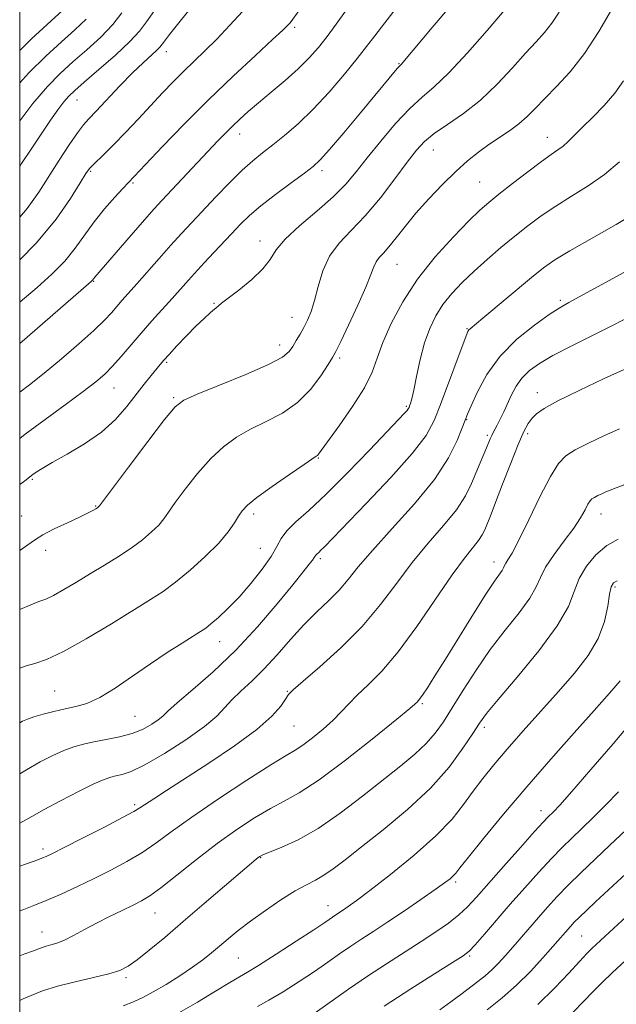
# Model space of a CAD drawing. Extents: x 2079800 to 2082700, y 327300 to 330200.
# Drawn here: x 2080000 to 2080133, y 328275 to 328494 of the extents above; entities that cross this region are included whole.
import ezdxf

# ---------------------------------------------------------------- set-up
doc = ezdxf.new("R2010")
doc.units = 0
doc.header["$MEASUREMENT"] = 0
for name, color, linetype, lineweight in [('32000', 7, 'Continuous', 0), ('DTM SPOT ELEVATION', 2, 'Continuous', 13), ('INDEX CONTOUR', 41, 'Continuous', 13), ('INTERMEDIATE CONTOUR', 44, 'Continuous', 0)]:
    doc.layers.add(name, color=color, linetype=linetype, lineweight=lineweight)

msp = doc.modelspace()

# ---------------------------------------------------------------- linework, layer by layer
at = {"layer": '32000', "flags": 128}
msp.add_lwpolyline([(2080000, 327500), (2082500, 327500), (2082500, 330000), (2080000, 330000), (2080000, 327500)], dxfattribs=at)
at = {"layer": 'DTM SPOT ELEVATION'}
for p in [(2080061.38, 328492.51, 1199.7), (2080032.69, 328487.03, 1203.4), (2080084.65, 328484.37, 1194.1), (2080012.82, 328476.29, 1205.2), (2080049.08, 328468.72, 1197.4), (2080117.72, 328467.93, 1186.7), (2080092.29, 328465.16, 1189.2), (2080015.82, 328460.34, 1201.8), (2080067.42, 328460.51, 1193.6), (2080025.25, 328457.75, 1199.8), (2080102.65, 328458, 1187), (2080053.61, 328444.84, 1192.6), (2080084.2, 328439.67, 1187.1), (2080016.51, 328435.86, 1197.9), (2080043.33, 328430.96, 1192.1), (2080120.64, 328431.64, 1180.3), (2080060.72, 328427.86, 1190.8), (2080099.82, 328425.28, 1182.1), (2080058.01, 328421.63, 1190.6), (2080032.82, 328417.82, 1191.8), (2080071.36, 328418.8, 1187.7), (2080021.01, 328412.08, 1193.2), (2080115.51, 328411, 1176.6), (2080034.33, 328409.9, 1190.2), (2080086.3, 328408.02, 1184.2), (2080099.75, 328405.01, 1179.9), (2080104.3, 328401.56, 1178.3), (2080113.34, 328401.92, 1175.6), (2080066.64, 328396.44, 1185.9), (2080002.83, 328391.68, 1191.8), (2080016.95, 328385.78, 1190.1), (2080000.44, 328383.57, 1190.6), (2080052.23, 328383.98, 1185.6), (2080129.72, 328383.99, 1171.3), (2080005.8, 328375.86, 1189.6), (2080053.69, 328376.3, 1184.9), (2080067.05, 328374.03, 1181.7), (2080105.79, 328373.27, 1174.6), (2080132.83, 328367.7, 1167.7), (2080044.63, 328355.52, 1183.3), (2080007.82, 328344.52, 1185), (2080059.73, 328344.46, 1178.1), (2080089.81, 328341.7, 1173.8), (2080025.75, 328338.86, 1183), (2080061.19, 328336.73, 1177.1), (2080103.67, 328336.46, 1169.6), (2080025.65, 328319.17, 1178.3), (2080116.33, 328317.86, 1164.6), (2080005.23, 328309.31, 1178.4), (2080053.76, 328307.36, 1171.9), (2080097.3, 328301.97, 1165.7), (2080068.79, 328296.68, 1168.7), (2080030.22, 328295.07, 1173.2), (2080005, 328290.77, 1174.7), (2080125.39, 328289.88, 1157), (2080048.78, 328285.03, 1169), (2080100.42, 328285.46, 1161.8), (2080023.69, 328280.59, 1171.7)]:
    msp.add_point(p, dxfattribs=at)
at = {"layer": 'INDEX CONTOUR'}
for points in [[(2080000, 328431.183, 1200), (2080000.145, 328431.307, 1200), (2080003.865, 328434.496, 1200), (2080007.198, 328437.489, 1200), (2080010.056, 328440.386, 1200), (2080012.414, 328443.271, 1200), (2080016.627, 328449.093, 1200), (2080018.958, 328451.993, 1200), (2080021.223, 328454.6, 1200), (2080023.026, 328456.586, 1200), (2080031.869, 328465.931, 1200), (2080036.672, 328470.904, 1200), (2080042.105, 328476.343, 1200), (2080047.61, 328481.613, 1200), (2080052.587, 328486.227, 1200), (2080056.422, 328489.735, 1200), (2080058.699, 328491.849, 1200), (2080059.783, 328492.911, 1200), (2080060.236, 328493.422, 1200), (2080060.537, 328493.811, 1200), (2080062.304, 328496.191, 1200)], [(2080000, 328375.852, 1190), (2080000.026, 328375.867, 1190), (2080001.833, 328377.077, 1190), (2080003.319, 328378.166, 1190), (2080005.139, 328379.317, 1190), (2080007.731, 328380.651, 1190), (2080010.671, 328382.029, 1190), (2080013.316, 328383.244, 1190), (2080015.168, 328384.138, 1190), (2080016.311, 328384.739, 1190), (2080016.967, 328385.122, 1190), (2080017.34, 328385.359, 1190), (2080017.531, 328385.496, 1190), (2080017.62, 328385.578, 1190), (2080017.778, 328385.78, 1190), (2080024.277, 328394.409, 1190), (2080028.601, 328400.124, 1190), (2080032.333, 328405.018, 1190), (2080034.667, 328407.881, 1190), (2080036.602, 328409.395, 1190), (2080039.591, 328410.714, 1190), (2080044.573, 328412.707, 1190), (2080050.424, 328415.099, 1190), (2080055.509, 328417.329, 1190), (2080058.604, 328418.981, 1190), (2080060.136, 328420.219, 1190), (2080060.944, 328421.352, 1190), (2080061.719, 328422.631, 1190), (2080062.556, 328424.062, 1190), (2080063.405, 328425.591, 1190), (2080064.225, 328427.217, 1190), (2080065.014, 328429.136, 1190), (2080065.786, 328431.595, 1190), (2080066.591, 328434.724, 1190), (2080067.627, 328438.178, 1190), (2080069.132, 328441.494, 1190), (2080071.281, 328444.374, 1190), (2080073.991, 328447.177, 1190), (2080077.116, 328450.43, 1190), (2080080.469, 328454.447, 1190), (2080083.714, 328458.692, 1190), (2080086.471, 328462.42, 1190), (2080088.529, 328465.099, 1190), (2080090.331, 328467.046, 1190), (2080092.485, 328468.794, 1190), (2080095.441, 328470.802, 1190), (2080098.999, 328473.25, 1190), (2080102.805, 328476.246, 1190), (2080106.527, 328479.793, 1190), (2080109.949, 328483.47, 1190), (2080112.882, 328486.75, 1190), (2080115.204, 328489.27, 1190), (2080117.067, 328491.328, 1190), (2080118.69, 328493.386, 1190), (2080120.332, 328495.842, 1190)], [(2080000, 328480.097, 1210), (2080002.058, 328482.315, 1210), (2080005.846, 328486.028, 1210), (2080009.333, 328489.238, 1210), (2080012.306, 328491.914, 1210), (2080014.81, 328494.335, 1210)], [(2080000, 328315.074, 1180), (2080000.724, 328315.435, 1180), (2080002.708, 328316.568, 1180), (2080005.448, 328318.112, 1180), (2080009.132, 328320.073, 1180), (2080013.122, 328322.113, 1180), (2080016.573, 328323.804, 1180), (2080018.871, 328324.834, 1180), (2080020.326, 328325.35, 1180), (2080021.473, 328325.611, 1180), (2080022.833, 328325.901, 1180), (2080024.847, 328326.595, 1180), (2080027.94, 328328.09, 1180), (2080032.288, 328330.609, 1180), (2080037.07, 328333.671, 1180), (2080041.22, 328336.615, 1180), (2080043.973, 328338.947, 1180), (2080045.772, 328340.826, 1180), (2080047.368, 328342.572, 1180), (2080049.358, 328344.476, 1180), (2080051.775, 328346.705, 1180), (2080054.5, 328349.394, 1180), (2080057.418, 328352.592, 1180), (2080060.426, 328356.019, 1180), (2080063.422, 328359.307, 1180), (2080066.303, 328362.175, 1180), (2080068.96, 328364.698, 1180), (2080071.285, 328367.034, 1180), (2080073.298, 328369.395, 1180), (2080075.539, 328372.19, 1180), (2080078.68, 328375.88, 1180), (2080083.104, 328380.732, 1180), (2080088.061, 328386.238, 1180), (2080092.512, 328391.699, 1180), (2080095.65, 328396.503, 1180), (2080097.603, 328400.387, 1180), (2080098.721, 328403.178, 1180), (2080099.366, 328404.881, 1180), (2080099.905, 328406.221, 1180), (2080100.71, 328408.106, 1180), (2080102.107, 328411.184, 1180), (2080104.24, 328415.091, 1180), (2080107.203, 328419.201, 1180), (2080110.951, 328422.965, 1180), (2080114.856, 328426.109, 1180), (2080118.148, 328428.433, 1180), (2080120.396, 328429.899, 1180), (2080122.524, 328431.132, 1180), (2080137.097, 328439.101, 1180)], [(2080023.104, 328274.352, 1170), (2080025.361, 328275.254, 1170), (2080027.47, 328276.211, 1170), (2080029.818, 328277.453, 1170), (2080032.658, 328279.128, 1170), (2080035.703, 328281.047, 1170), (2080038.531, 328282.94, 1170), (2080040.836, 328284.607, 1170), (2080042.763, 328286.122, 1170), (2080044.572, 328287.633, 1170), (2080046.506, 328289.271, 1170), (2080048.758, 328291.115, 1170), (2080051.506, 328293.227, 1170), (2080054.814, 328295.6, 1170), (2080058.301, 328297.957, 1170), (2080061.475, 328299.947, 1170), (2080063.979, 328301.343, 1170), (2080066.006, 328302.387, 1170), (2080067.881, 328303.448, 1170), (2080069.949, 328304.867, 1170), (2080072.604, 328306.893, 1170), (2080076.255, 328309.76, 1170), (2080081.102, 328313.593, 1170), (2080086.509, 328318.101, 1170), (2080091.633, 328322.893, 1170), (2080095.785, 328327.573, 1170), (2080098.906, 328331.755, 1170), (2080101.094, 328335.05, 1170), (2080102.583, 328337.329, 1170), (2080104.168, 328339.479, 1170), (2080106.786, 328342.646, 1170), (2080110.988, 328347.579, 1170), (2080115.82, 328353.447, 1170), (2080119.946, 328359.026, 1170), (2080122.408, 328363.38, 1170), (2080123.74, 328366.734, 1170), (2080124.853, 328369.605, 1170), (2080126.47, 328372.379, 1170), (2080128.575, 328374.919, 1170), (2080130.964, 328376.961, 1170), (2080133.499, 328378.344, 1170)], [(2080093.746, 328273.484, 1160), (2080096.225, 328275.228, 1160), (2080098.448, 328276.872, 1160), (2080102.206, 328279.732, 1160), (2080103.825, 328281.025, 1160), (2080105.353, 328282.372, 1160), (2080106.855, 328283.871, 1160), (2080108.395, 328285.556, 1160), (2080110.039, 328287.439, 1160), (2080115.735, 328294.04, 1160), (2080117.771, 328296.35, 1160), (2080119.95, 328298.73, 1160), (2080122.393, 328301.256, 1160), (2080125.191, 328303.988, 1160), (2080131.695, 328310.139, 1160), (2080135.226, 328313.506, 1160)]]:
    msp.add_polyline3d(points, dxfattribs=at)
at = {"layer": 'INTERMEDIATE CONTOUR'}
for points in [[(2080000, 328390.556, 1192), (2080001.118, 328391.412, 1192), (2080002.916, 328392.764, 1192), (2080003.684, 328393.306, 1192), (2080005.029, 328394.161, 1192), (2080007.282, 328395.462, 1192), (2080010.603, 328397.299, 1192), (2080014.485, 328399.595, 1192), (2080018.253, 328402.233, 1192), (2080021.374, 328405.079, 1192), (2080023.89, 328407.944, 1192), (2080027.81, 328412.938, 1192), (2080029.342, 328414.831, 1192), (2080031.377, 328417.296, 1192), (2080032.194, 328418.248, 1192), (2080033.35, 328419.538, 1192), (2080035.096, 328421.441, 1192), (2080037.201, 328423.681, 1192), (2080039.317, 328425.845, 1192), (2080041.144, 328427.594, 1192), (2080042.592, 328428.891, 1192), (2080044.292, 328430.349, 1192), (2080045.063, 328430.972, 1192), (2080048.916, 328433.918, 1192), (2080051.766, 328436.244, 1192), (2080054.256, 328438.62, 1192), (2080055.876, 328440.75, 1192), (2080057.234, 328442.853, 1192), (2080059.219, 328445.277, 1192), (2080062.428, 328448.248, 1192), (2080066.288, 328451.504, 1192), (2080069.935, 328454.666, 1192), (2080072.75, 328457.486, 1192), (2080075.089, 328460.252, 1192), (2080077.555, 328463.387, 1192), (2080080.574, 328467.134, 1192), (2080083.88, 328471.024, 1192), (2080087.033, 328474.409, 1192), (2080089.761, 328476.912, 1192), (2080092.475, 328479.233, 1192), (2080095.756, 328482.338, 1192), (2080099.927, 328486.826, 1192), (2080104.283, 328491.802, 1192), (2080111.178, 328499.902, 1192)], [(2080000, 328400.839, 1194), (2080001.255, 328401.763, 1194), (2080010.174, 328408.305, 1194), (2080014.167, 328411.275, 1194), (2080016.989, 328413.458, 1194), (2080018.977, 328415.175, 1194), (2080020.698, 328416.927, 1194), (2080022.615, 328419.097, 1194), (2080027.09, 328424.333, 1194), (2080029.498, 328427.055, 1194), (2080033.997, 328432.025, 1194), (2080037.649, 328436.118, 1194), (2080039.686, 328438.366, 1194), (2080042.155, 328441.033, 1194), (2080047.257, 328446.463, 1194), (2080049.3, 328448.604, 1194), (2080051.305, 328450.54, 1194), (2080053.79, 328452.657, 1194), (2080057.062, 328455.196, 1194), (2080060.569, 328457.804, 1194), (2080063.545, 328459.985, 1194), (2080065.503, 328461.471, 1194), (2080067.065, 328462.923, 1194), (2080069.132, 328465.234, 1194), (2080072.309, 328468.972, 1194), (2080076.033, 328473.409, 1194), (2080084.254, 328483.276, 1194), (2080084.742, 328483.831, 1194), (2080085.179, 328484.273, 1194), (2080085.478, 328484.607, 1194), (2080092.059, 328492.418, 1194), (2080096.45, 328497.592, 1194)], [(2080000, 328411.123, 1196), (2080002.207, 328412.797, 1196), (2080005.473, 328415.387, 1196), (2080009.306, 328418.565, 1196), (2080013.209, 328421.92, 1196), (2080016.557, 328424.926, 1196), (2080018.893, 328427.187, 1196), (2080020.458, 328428.862, 1196), (2080022.879, 328431.619, 1196), (2080026.158, 328435.298, 1196), (2080031.106, 328440.951, 1196), (2080033.701, 328443.885, 1196), (2080036.073, 328446.501, 1196), (2080038.39, 328448.995, 1196), (2080043.787, 328454.718, 1196), (2080046.798, 328457.836, 1196), (2080049.609, 328460.608, 1196), (2080052.002, 328462.75, 1196), (2080054.181, 328464.51, 1196), (2080056.465, 328466.272, 1196), (2080059.107, 328468.376, 1196), (2080062.122, 328470.98, 1196), (2080065.461, 328474.205, 1196), (2080069.018, 328478.045, 1196), (2080072.438, 328482.02, 1196), (2080075.31, 328485.527, 1196), (2080077.402, 328488.196, 1196), (2080079.219, 328490.585, 1196), (2080081.449, 328493.488, 1196), (2080084.535, 328497.398, 1196)], [(2080000, 328450.186, 1204), (2080001.647, 328452.077, 1204), (2080004.246, 328455.699, 1204), (2080008.837, 328462.891, 1204), (2080011.055, 328466.272, 1204), (2080012.892, 328468.964, 1204), (2080014.208, 328470.721, 1204), (2080015.412, 328472.087, 1204), (2080017.046, 328473.798, 1204), (2080022.367, 328479.411, 1204), (2080025.19, 328482.305, 1204), (2080027.52, 328484.56, 1204), (2080030.496, 328487.28, 1204), (2080031.268, 328488.073, 1204), (2080032.068, 328489.072, 1204), (2080033.456, 328490.869, 1204), (2080035.792, 328493.823, 1204), (2080038.64, 328497.371, 1204)], [(2080000, 328362.639, 1188), (2080000.061, 328362.666, 1188), (2080002.507, 328363.751, 1188), (2080004.31, 328364.453, 1188), (2080005.829, 328365.03, 1188), (2080007.557, 328365.834, 1188), (2080009.872, 328367.13, 1188), (2080012.681, 328368.815, 1188), (2080015.775, 328370.695, 1188), (2080018.952, 328372.607, 1188), (2080022.048, 328374.51, 1188), (2080024.907, 328376.398, 1188), (2080027.391, 328378.247, 1188), (2080029.439, 328379.986, 1188), (2080031.01, 328381.53, 1188), (2080032.148, 328382.882, 1188), (2080033.231, 328384.401, 1188), (2080034.722, 328386.536, 1188), (2080036.951, 328389.557, 1188), (2080039.706, 328393.026, 1188), (2080042.64, 328396.328, 1188), (2080045.497, 328398.988, 1188), (2080048.39, 328401.092, 1188), (2080051.52, 328402.876, 1188), (2080055.001, 328404.575, 1188), (2080058.6, 328406.461, 1188), (2080061.996, 328408.814, 1188), (2080064.907, 328411.759, 1188), (2080067.213, 328414.801, 1188), (2080068.838, 328417.291, 1188), (2080069.806, 328418.856, 1188), (2080070.556, 328420.231, 1188), (2080071.631, 328422.433, 1188), (2080073.389, 328426.118, 1188), (2080075.449, 328430.531, 1188), (2080077.247, 328434.564, 1188), (2080078.368, 328437.365, 1188), (2080079.011, 328439.111, 1188), (2080079.524, 328440.236, 1188), (2080080.205, 328441.15, 1188), (2080081.149, 328442.162, 1188), (2080082.395, 328443.555, 1188), (2080083.987, 328445.548, 1188), (2080085.978, 328448.081, 1188), (2080088.415, 328451.031, 1188), (2080091.29, 328454.244, 1188), (2080094.36, 328457.45, 1188), (2080097.321, 328460.35, 1188), (2080099.948, 328462.726, 1188), (2080102.331, 328464.666, 1188), (2080104.639, 328466.339, 1188), (2080109.291, 328469.406, 1188), (2080111.392, 328470.942, 1188), (2080113.225, 328472.572, 1188), (2080115.037, 328474.415, 1188), (2080117.147, 328476.604, 1188), (2080119.787, 328479.272, 1188), (2080122.827, 328482.573, 1188), (2080126.049, 328486.664, 1188), (2080129.219, 328491.522, 1188), (2080132.065, 328496.4, 1188)], [(2080000, 328487.332, 1212), (2080002.667, 328489.884, 1212), (2080009.629, 328496.342, 1212)], [(2080000, 328461.45, 1206), (2080000.413, 328462.09, 1206), (2080002.681, 328465.553, 1206), (2080004.923, 328468.918, 1206), (2080006.889, 328471.792, 1206), (2080008.53, 328474.101, 1206), (2080009.851, 328475.85, 1206), (2080010.947, 328477.137, 1206), (2080012.283, 328478.429, 1206), (2080014.417, 328480.286, 1206), (2080017.662, 328483.061, 1206), (2080021.353, 328486.287, 1206), (2080024.582, 328489.292, 1206), (2080026.724, 328491.627, 1206), (2080028.29, 328493.729, 1206), (2080030.075, 328496.258, 1206)], [(2080000, 328422.014, 1198), (2080001.662, 328423.443, 1198), (2080015.933, 328435.821, 1198), (2080016.203, 328436.076, 1198), (2080016.53, 328436.506, 1198), (2080016.737, 328436.754, 1198), (2080024.906, 328446.183, 1198), (2080027.869, 328449.581, 1198), (2080030.004, 328451.986, 1198), (2080031.717, 328453.856, 1198), (2080044.246, 328467.162, 1198), (2080045.988, 328468.974, 1198), (2080047.529, 328470.518, 1198), (2080049.12, 328472.026, 1198), (2080050.969, 328473.678, 1198), (2080053.277, 328475.641, 1198), (2080056.14, 328478.013, 1198), (2080059.242, 328480.62, 1198), (2080062.164, 328483.221, 1198), (2080064.596, 328485.647, 1198), (2080066.661, 328488.004, 1198), (2080068.588, 328490.47, 1198), (2080070.578, 328493.183, 1198), (2080072.693, 328496.115, 1198)], [(2080000, 328440.676, 1202), (2080003.77, 328444.466, 1202), (2080008.105, 328449.708, 1202), (2080011.324, 328454.316, 1202), (2080013.501, 328457.805, 1202), (2080014.776, 328459.874, 1202), (2080015.549, 328460.981, 1202), (2080016.285, 328461.772, 1202), (2080018.946, 328464.292, 1202), (2080021.031, 328466.356, 1202), (2080023.622, 328469.042, 1202), (2080026.482, 328472.076, 1202), (2080031.895, 328477.851, 1202), (2080034.273, 328480.328, 1202), (2080036.567, 328482.63, 1202), (2080041.343, 328487.212, 1202), (2080044.016, 328489.872, 1202), (2080046.921, 328492.932, 1202), (2080049.735, 328496.026, 1202)], [(2080000, 328471.65, 1208), (2080002.969, 328475.509, 1208), (2080006.182, 328479.275, 1208), (2080009.024, 328482.174, 1208), (2080011.875, 328484.762, 1208), (2080014.983, 328487.487, 1208), (2080018.081, 328490.311, 1208), (2080020.767, 328493.075, 1208), (2080022.778, 328495.674, 1208)], [(2080000, 328349.628, 1186), (2080001.432, 328350.106, 1186), (2080003.349, 328350.638, 1186), (2080005.978, 328351.547, 1186), (2080009.755, 328353.302, 1186), (2080014.861, 328356.158, 1186), (2080020.469, 328359.534, 1186), (2080029.174, 328364.908, 1186), (2080031.99, 328366.745, 1186), (2080034.744, 328368.78, 1186), (2080038.003, 328371.464, 1186), (2080041.417, 328374.518, 1186), (2080044.401, 328377.483, 1186), (2080046.517, 328379.983, 1186), (2080047.9, 328381.981, 1186), (2080048.828, 328383.517, 1186), (2080049.626, 328384.705, 1186), (2080050.81, 328385.929, 1186), (2080052.946, 328387.638, 1186), (2080056.328, 328390.093, 1186), (2080060.178, 328392.79, 1186), (2080063.447, 328395.037, 1186), (2080066.171, 328396.862, 1186), (2080066.436, 328397.057, 1186), (2080066.669, 328397.329, 1186), (2080071.3, 328403.672, 1186), (2080074.271, 328407.935, 1186), (2080076.895, 328412.118, 1186), (2080078.606, 328415.589, 1186), (2080079.784, 328418.734, 1186), (2080081.042, 328422.189, 1186), (2080082.895, 328426.429, 1186), (2080085.465, 328431.266, 1186), (2080088.77, 328436.351, 1186), (2080092.715, 328441.324, 1186), (2080096.751, 328445.781, 1186), (2080100.21, 328449.309, 1186), (2080102.666, 328451.685, 1186), (2080104.645, 328453.431, 1186), (2080106.909, 328455.258, 1186), (2080109.977, 328457.668, 1186), (2080113.39, 328460.302, 1186), (2080116.443, 328462.594, 1186), (2080118.61, 328464.134, 1186), (2080120.083, 328465.146, 1186), (2080121.233, 328466.01, 1186), (2080122.397, 328467.064, 1186), (2080125.579, 328470.228, 1186), (2080127.867, 328472.473, 1186), (2080130.381, 328475.046, 1186), (2080132.763, 328477.779, 1186), (2080134.752, 328480.523, 1186)], [(2080000, 328337.416, 1184), (2080000.667, 328337.794, 1184), (2080001.725, 328338.268, 1184), (2080003.187, 328338.77, 1184), (2080005.231, 328339.357, 1184), (2080007.65, 328339.973, 1184), (2080010.147, 328340.541, 1184), (2080012.524, 328341.048, 1184), (2080014.987, 328341.777, 1184), (2080017.849, 328343.081, 1184), (2080021.317, 328345.187, 1184), (2080025.192, 328347.818, 1184), (2080029.165, 328350.572, 1184), (2080032.938, 328353.093, 1184), (2080036.227, 328355.208, 1184), (2080040.374, 328357.804, 1184), (2080041.498, 328358.567, 1184), (2080042.672, 328359.489, 1184), (2080044.328, 328360.91, 1184), (2080046.456, 328362.901, 1184), (2080048.934, 328365.457, 1184), (2080051.596, 328368.503, 1184), (2080054.114, 328371.673, 1184), (2080056.116, 328374.526, 1184), (2080057.388, 328376.751, 1184), (2080058.351, 328378.551, 1184), (2080059.585, 328380.259, 1184), (2080061.585, 328382.217, 1184), (2080064.499, 328384.803, 1184), (2080068.395, 328388.401, 1184), (2080073.17, 328393.152, 1184), (2080078.05, 328398.206, 1184), (2080085.873, 328406.456, 1184), (2080086.418, 328407.061, 1184), (2080086.697, 328407.428, 1184), (2080086.864, 328407.736, 1184), (2080086.999, 328408.08, 1184), (2080087.18, 328408.606, 1184), (2080087.464, 328409.651, 1184), (2080087.907, 328411.603, 1184), (2080088.548, 328414.675, 1184), (2080089.373, 328418.396, 1184), (2080090.355, 328422.123, 1184), (2080091.481, 328425.35, 1184), (2080092.815, 328428.135, 1184), (2080094.436, 328430.674, 1184), (2080096.409, 328433.139, 1184), (2080098.73, 328435.607, 1184), (2080101.377, 328438.136, 1184), (2080104.307, 328440.749, 1184), (2080107.383, 328443.371, 1184), (2080110.448, 328445.896, 1184), (2080113.4, 328448.25, 1184), (2080116.381, 328450.475, 1184), (2080119.586, 328452.64, 1184), (2080123.138, 328454.825, 1184), (2080126.859, 328457.137, 1184), (2080130.493, 328459.687, 1184), (2080133.805, 328462.506, 1184)], [(2080000, 328326.028, 1182), (2080001.552, 328326.989, 1182), (2080004.59, 328328.726, 1182), (2080007.385, 328330.164, 1182), (2080009.88, 328331.287, 1182), (2080012.079, 328332.099, 1182), (2080014.21, 328332.695, 1182), (2080016.559, 328333.189, 1182), (2080019.312, 328333.69, 1182), (2080022.256, 328334.286, 1182), (2080025.079, 328335.058, 1182), (2080027.514, 328336.047, 1182), (2080029.471, 328337.122, 1182), (2080030.907, 328338.112, 1182), (2080031.906, 328338.955, 1182), (2080033.074, 328340.043, 1182), (2080035.15, 328341.878, 1182), (2080038.647, 328344.84, 1182), (2080043.193, 328348.823, 1182), (2080048.192, 328353.597, 1182), (2080053.085, 328358.852, 1182), (2080057.457, 328363.958, 1182), (2080060.931, 328368.205, 1182), (2080063.245, 328371.071, 1182), (2080064.603, 328372.773, 1182), (2080065.324, 328373.721, 1182), (2080065.701, 328374.274, 1182), (2080065.904, 328374.606, 1182), (2080066.076, 328374.843, 1182), (2080066.337, 328375.098, 1182), (2080066.717, 328375.435, 1182), (2080067.225, 328375.905, 1182), (2080067.979, 328376.658, 1182), (2080077.32, 328386.291, 1182), (2080082.811, 328392.094, 1182), (2080087.601, 328397.469, 1182), (2080090.66, 328401.502, 1182), (2080092.468, 328404.809, 1182), (2080093.885, 328408.389, 1182), (2080099.603, 328423.729, 1182), (2080099.999, 328424.691, 1182), (2080100.202, 328425.012, 1182), (2080100.512, 328425.297, 1182), (2080103.348, 328427.647, 1182), (2080114.19, 328436.704, 1182), (2080116.886, 328438.883, 1182), (2080119.38, 328440.652, 1182), (2080122.729, 328442.685, 1182), (2080133.096, 328448.547, 1182), (2080137.937, 328451.403, 1182)], [(2080000, 328305.455, 1178), (2080001.331, 328305.935, 1178), (2080004.245, 328306.981, 1178), (2080005.09, 328307.303, 1178), (2080005.924, 328307.661, 1178), (2080007.33, 328308.338, 1178), (2080009.956, 328309.653, 1178), (2080014.129, 328311.766, 1178), (2080018.892, 328314.198, 1178), (2080022.966, 328316.307, 1178), (2080025.434, 328317.637, 1178), (2080026.831, 328318.476, 1178), (2080029.896, 328320.52, 1178), (2080032.728, 328322.36, 1178), (2080042.188, 328328.438, 1178), (2080047.938, 328332.269, 1178), (2080052.924, 328335.911, 1178), (2080056.279, 328338.89, 1178), (2080058.231, 328341.141, 1178), (2080059.286, 328342.7, 1178), (2080059.989, 328343.716, 1178), (2080061.049, 328344.804, 1178), (2080063.217, 328346.693, 1178), (2080066.968, 328349.909, 1178), (2080071.67, 328354.154, 1178), (2080076.418, 328358.931, 1178), (2080080.516, 328363.799, 1178), (2080084.118, 328368.582, 1178), (2080087.592, 328373.167, 1178), (2080091.173, 328377.453, 1178), (2080094.592, 328381.387, 1178), (2080097.45, 328384.929, 1178), (2080099.468, 328388.055, 1178), (2080100.827, 328390.803, 1178), (2080102.715, 328395.37, 1178), (2080104.15, 328398.716, 1178), (2080105.004, 328400.767, 1178), (2080105.32, 328401.482, 1178), (2080105.643, 328402.129, 1178), (2080106.54, 328403.827, 1178), (2080107.205, 328405.154, 1178), (2080107.992, 328406.783, 1178), (2080109.749, 328410.552, 1178), (2080110.779, 328412.483, 1178), (2080112.057, 328414.301, 1178), (2080113.711, 328415.946, 1178), (2080115.941, 328417.554, 1178), (2080118.964, 328419.311, 1178), (2080122.869, 328421.34, 1178), (2080131.516, 328425.652, 1178), (2080135.321, 328427.606, 1178)], [(2080000, 328295.51, 1176), (2080000.916, 328295.835, 1176), (2080003.176, 328296.685, 1176), (2080005.938, 328297.812, 1176), (2080009.225, 328299.259, 1176), (2080012.865, 328300.945, 1176), (2080016.641, 328302.756, 1176), (2080020.359, 328304.605, 1176), (2080023.914, 328306.5, 1176), (2080027.227, 328308.478, 1176), (2080030.345, 328310.617, 1176), (2080033.835, 328313.167, 1176), (2080038.39, 328316.42, 1176), (2080044.357, 328320.476, 1176), (2080050.709, 328324.653, 1176), (2080056.068, 328328.08, 1176), (2080059.459, 328330.154, 1176), (2080061.493, 328331.365, 1176), (2080063.182, 328332.474, 1176), (2080065.299, 328334.065, 1176), (2080067.679, 328336.015, 1176), (2080069.921, 328338.024, 1176), (2080071.753, 328339.872, 1176), (2080073.425, 328341.665, 1176), (2080075.314, 328343.59, 1176), (2080077.737, 328345.877, 1176), (2080080.766, 328348.938, 1176), (2080084.409, 328353.224, 1176), (2080088.582, 328358.913, 1176), (2080096.504, 328370.453, 1176), (2080099.24, 328374.17, 1176), (2080102.356, 328378.071, 1176), (2080103.187, 328379.358, 1176), (2080103.746, 328380.49, 1176), (2080105.165, 328383.964, 1176), (2080106.183, 328386.57, 1176), (2080107.74, 328390.62, 1176), (2080109.552, 328395.297, 1176), (2080111.24, 328399.499, 1176), (2080112.515, 328402.386, 1176), (2080113.479, 328404.172, 1176), (2080114.325, 328405.335, 1176), (2080115.322, 328406.331, 1176), (2080117.037, 328407.506, 1176), (2080120.102, 328409.182, 1176), (2080124.849, 328411.538, 1176), (2080130.384, 328414.162, 1176), (2080135.505, 328416.496, 1176)], [(2080000, 328285.512, 1174), (2080001.173, 328285.922, 1174), (2080002.846, 328286.536, 1174), (2080004.989, 328287.357, 1174), (2080005.886, 328287.645, 1174), (2080006.955, 328287.929, 1174), (2080008.293, 328288.335, 1174), (2080009.966, 328289.005, 1174), (2080012.023, 328290.037, 1174), (2080014.43, 328291.344, 1174), (2080017.136, 328292.794, 1174), (2080020.04, 328294.259, 1174), (2080022.867, 328295.624, 1174), (2080025.296, 328296.778, 1174), (2080027.172, 328297.714, 1174), (2080029.008, 328298.836, 1174), (2080031.487, 328300.65, 1174), (2080035.085, 328303.485, 1174), (2080039.46, 328306.956, 1174), (2080044.068, 328310.502, 1174), (2080048.442, 328313.647, 1174), (2080052.422, 328316.272, 1174), (2080055.928, 328318.345, 1174), (2080059.031, 328319.974, 1174), (2080062.384, 328321.833, 1174), (2080066.803, 328324.736, 1174), (2080072.707, 328329.141, 1174), (2080078.98, 328334.08, 1174), (2080084.118, 328338.229, 1174), (2080087.018, 328340.604, 1174), (2080088.177, 328341.581, 1174), (2080088.732, 328342.111, 1174), (2080089.148, 328342.605, 1174), (2080089.859, 328343.582, 1174), (2080090.987, 328345.267, 1174), (2080092.658, 328347.876, 1174), (2080094.998, 328351.624, 1174), (2080101.214, 328361.698, 1174), (2080103.997, 328366.119, 1174), (2080105.898, 328368.984, 1174), (2080107.636, 328371.412, 1174), (2080107.964, 328371.988, 1174), (2080108.185, 328372.483, 1174), (2080108.457, 328373.012, 1174), (2080108.946, 328373.772, 1174), (2080109.846, 328375.285, 1174), (2080111.357, 328378.152, 1174), (2080113.56, 328382.656, 1174), (2080116.073, 328387.815, 1174), (2080118.394, 328392.327, 1174), (2080120.197, 328395.236, 1174), (2080121.867, 328396.964, 1174), (2080123.966, 328398.273, 1174), (2080126.883, 328399.77, 1174), (2080130.333, 328401.4, 1174), (2080133.854, 328402.947, 1174)], [(2080000, 328275.54, 1172), (2080000.778, 328275.883, 1172), (2080002.565, 328276.667, 1172), (2080005.109, 328277.66, 1172), (2080008.418, 328278.717, 1172), (2080012.386, 328279.719, 1172), (2080016.447, 328280.635, 1172), (2080019.923, 328281.459, 1172), (2080022.362, 328282.232, 1172), (2080024.231, 328283.192, 1172), (2080026.221, 328284.626, 1172), (2080028.905, 328286.763, 1172), (2080032.351, 328289.61, 1172), (2080036.506, 328293.118, 1172), (2080041.197, 328297.13, 1172), (2080052.732, 328307.051, 1172), (2080053.189, 328307.42, 1172), (2080053.546, 328307.66, 1172), (2080054.263, 328307.996, 1172), (2080058.458, 328309.679, 1172), (2080062.138, 328311.383, 1172), (2080066.585, 328313.899, 1172), (2080071.518, 328317.28, 1172), (2080076.521, 328321.086, 1172), (2080085.019, 328327.848, 1172), (2080088.163, 328330.455, 1172), (2080090.673, 328332.792, 1172), (2080092.691, 328335.092, 1172), (2080094.525, 328337.658, 1172), (2080096.527, 328340.803, 1172), (2080098.97, 328344.731, 1172), (2080101.831, 328349.174, 1172), (2080105.003, 328353.745, 1172), (2080108.328, 328358.093, 1172), (2080111.409, 328361.984, 1172), (2080113.791, 328365.219, 1172), (2080115.212, 328367.715, 1172), (2080116.168, 328369.858, 1172), (2080117.347, 328372.151, 1172), (2080119.234, 328374.943, 1172), (2080121.497, 328377.973, 1172), (2080123.601, 328380.824, 1172), (2080125.128, 328383.155, 1172), (2080126.132, 328384.92, 1172), (2080126.784, 328386.151, 1172), (2080127.251, 328386.906, 1172), (2080127.684, 328387.354, 1172), (2080128.228, 328387.693, 1172), (2080128.985, 328388.082, 1172), (2080129.879, 328388.503, 1172), (2080130.792, 328388.905, 1172), (2080131.751, 328389.291, 1172), (2080141.327, 328392.998, 1172)], [(2080035.503, 328272.799, 1168), (2080039.709, 328275.181, 1168), (2080043.696, 328277.58, 1168), (2080046.896, 328279.534, 1168), (2080049.008, 328280.776, 1168), (2080050.802, 328281.814, 1168), (2080053.313, 328283.348, 1168), (2080057.208, 328285.836, 1168), (2080061.692, 328288.748, 1168), (2080065.602, 328291.315, 1168), (2080068.066, 328292.953, 1168), (2080070.743, 328294.757, 1168), (2080072.256, 328295.742, 1168), (2080073.323, 328296.472, 1168), (2080075.108, 328297.771, 1168), (2080078.157, 328300.075, 1168), (2080082.738, 328303.629, 1168), (2080088.013, 328307.91, 1168), (2080092.865, 328312.204, 1168), (2080096.455, 328315.956, 1168), (2080099.049, 328319.208, 1168), (2080101.187, 328322.167, 1168), (2080103.356, 328325.039, 1168), (2080105.82, 328328.08, 1168), (2080108.784, 328331.555, 1168), (2080112.365, 328335.624, 1168), (2080120.214, 328344.426, 1168), (2080123.792, 328348.528, 1168), (2080126.807, 328352.408, 1168), (2080129.064, 328356.217, 1168), (2080130.454, 328360.014, 1168), (2080131.201, 328363.467, 1168), (2080131.613, 328366.152, 1168), (2080131.975, 328367.784, 1168), (2080132.484, 328368.621, 1168), (2080133.312, 328369.064, 1168)], [(2080053.054, 328274.206, 1166), (2080055.625, 328275.574, 1166), (2080058.817, 328277.488, 1166), (2080062.334, 328279.745, 1166), (2080065.751, 328282.031, 1166), (2080068.741, 328284.096, 1166), (2080071.381, 328285.943, 1166), (2080073.846, 328287.636, 1166), (2080076.322, 328289.264, 1166), (2080079.02, 328291.006, 1166), (2080082.16, 328293.061, 1166), (2080085.823, 328295.525, 1166), (2080089.53, 328298.067, 1166), (2080092.664, 328300.249, 1166), (2080094.767, 328301.751, 1166), (2080096.009, 328302.69, 1166), (2080096.722, 328303.305, 1166), (2080097.277, 328303.901, 1166), (2080098.226, 328305.077, 1166), (2080100.161, 328307.5, 1166), (2080103.504, 328311.627, 1166), (2080107.98, 328317.053, 1166), (2080113.14, 328323.161, 1166), (2080118.534, 328329.361, 1166), (2080123.7, 328335.183, 1166), (2080128.171, 328340.188, 1166), (2080131.588, 328344.039, 1166), (2080134.003, 328346.803, 1166)], [(2080065.9, 328272.748, 1164), (2080073.389, 328278.047, 1164), (2080077.592, 328280.937, 1164), (2080081.809, 328283.71, 1164), (2080089.597, 328288.681, 1164), (2080092.866, 328290.838, 1164), (2080095.65, 328292.804, 1164), (2080097.961, 328294.623, 1164), (2080099.892, 328296.409, 1164), (2080101.887, 328298.544, 1164), (2080107.961, 328305.417, 1164), (2080111.713, 328309.637, 1164), (2080114.878, 328313.17, 1164), (2080116.824, 328315.307, 1164), (2080117.836, 328316.37, 1164), (2080119.113, 328317.622, 1164), (2080120.495, 328319.106, 1164), (2080123.178, 328322.114, 1164), (2080127.458, 328327.003, 1164), (2080132.386, 328332.722, 1164), (2080136.702, 328337.865, 1164)], [(2080081.337, 328274.238, 1162), (2080087.281, 328278.142, 1162), (2080092.585, 328281.504, 1162), (2080096.6, 328284.002, 1162), (2080098.946, 328285.492, 1162), (2080100.307, 328286.561, 1162), (2080101.632, 328287.973, 1162), (2080103.669, 328290.313, 1162), (2080109.446, 328296.985, 1162), (2080112.67, 328300.655, 1162), (2080115.807, 328304.155, 1162), (2080118.635, 328307.212, 1162), (2080121.02, 328309.659, 1162), (2080123.176, 328311.756, 1162), (2080125.402, 328313.871, 1162), (2080127.929, 328316.297, 1162), (2080130.705, 328319.042, 1162), (2080133.61, 328322.04, 1162)], [(2080104.299, 328273.451, 1158), (2080107.622, 328276.107, 1158), (2080110.835, 328278.94, 1158), (2080113.94, 328282.03, 1158), (2080116.736, 328285.053, 1158), (2080118.972, 328287.585, 1158), (2080122.869, 328292.054, 1158), (2080123.727, 328292.969, 1158), (2080124.9, 328294.142, 1158), (2080126.498, 328295.667, 1158), (2080128.459, 328297.496, 1158), (2080135.27, 328303.795, 1158)], [(2080115.58, 328274.669, 1156), (2080119.386, 328278.319, 1156), (2080122.525, 328281.624, 1156), (2080124.913, 328284.253, 1156), (2080126.529, 328285.992, 1156), (2080127.617, 328287.088, 1156), (2080136.362, 328295.182, 1156)], [(2080123.485, 328272.957, 1154), (2080125.799, 328275.294, 1154), (2080127.861, 328277.444, 1154), (2080129.964, 328279.533, 1154), (2080132.217, 328281.669, 1154), (2080146.105, 328294.546, 1154)]]:
    msp.add_polyline3d(points, dxfattribs=at)

doc.saveas('drawing.dxf')
